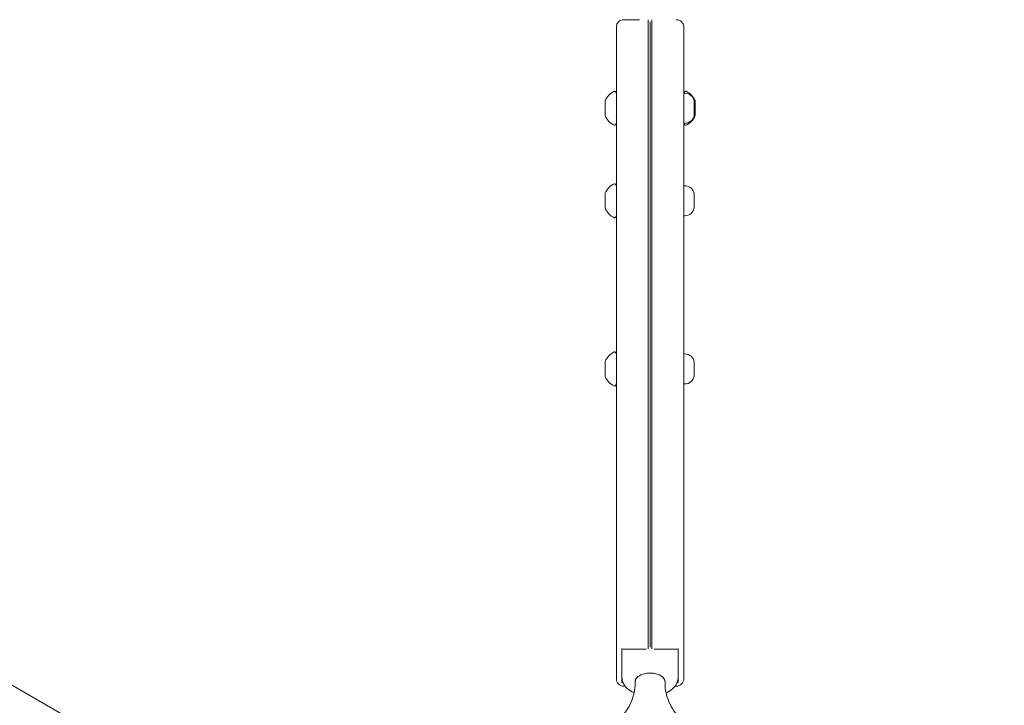
# Model space of a CAD drawing. Units: millimetres. Extents: x 4211 to 16944, y 3335 to 12228.
# Drawn here: x 13702 to 14227, y 5755 to 6120 of the extents above; entities that cross this region are included whole.
import ezdxf

# ---------------------------------------------------------------- set-up
doc = ezdxf.new("R2010")
doc.units = ezdxf.units.MM
doc.header["$LTSCALE"] = 50
doc.layers.add('Dimension (ISO)', color=7, linetype='Continuous', lineweight=18)
doc.layers.add('Visible (ISO)', color=7, linetype='Continuous', lineweight=18)
doc.styles.add('Note Text (ISO)', font='tahoma.ttf')
doc.dimstyles.new('Aplay Dimension Styles M', dxfattribs={"dimscale": 50, "dimtxt": 2.5, "dimasz": 2.5, "dimexe": 3.175, "dimexo": 2, "dimgap": 0.762, "dimtad": 1, "dimdec": 1, "dimlfac": 0.001, "dimrnd": 1e-08, "dimzin": 0, "dimdsep": 46, "dimtxsty": 'Note Text (ISO)', "dimcen": 0.09, "dimdle": 10, "dimclrd": 256, "dimclre": 256, "dimclrt": 7, "dimadec": 0, "dimazin": 0, "dimtfac": 1.40208, "dimtofl": 0, "dimtmove": 0, "dimatfit": 3, "dimfxl": 1, "dimtolj": 1, "dimtzin": 0, "dimlwd": -1, "dimlwe": -1, "dimarcsym": 0})

# ---------------------------------------------------------------- blocks, each defined once
blk = doc.blocks.new('*D3')
at = {"layer": 'Defpoints', "color": 0, "transparency": 16777216}
for p in [(11704.23, 11684.55), (16740.12, 11684.55), (14959.82, 3334.55)]:
    blk.add_point(p, dxfattribs=at)
at = {"layer": 'Dimension (ISO)', "transparency": 16777216}
for p, q in [((11804.23, 11684.55), (16898.87, 11684.55)), ((16740.12, 3459.55), (16740.12, 11559.55)), ((15059.82, 3334.55), (16898.87, 3334.55))]:
    blk.add_line(p, q, dxfattribs=at)
for points in [[(16719.28, 11559.55), (16760.95, 11559.55), (16740.12, 11684.55)], [(16719.28, 3459.55), (16760.95, 3459.55), (16740.12, 3334.55)]]:
    blk.add_solid(points, dxfattribs=at)
at = {"layer": 'Dimension (ISO)', "color": 7, "transparency": 16777216, "insert": (16571.31, 7509.55), "char_height": 125, "attachment_point": 2, "rotation": 90, "style": 'Note Text (ISO)'}
blk.add_mtext('\\A1;8.4 m', dxfattribs=at)
blk = doc.blocks.new('*D5')
at = {"layer": 'Defpoints', "color": 0, "transparency": 16777216}
for p in [(11458.35, 10181.04), (14658.35, 10181.04), (14056.43, 5438.07)]:
    blk.add_point(p, dxfattribs=at)
at = {"layer": 'Dimension (ISO)', "transparency": 16777216}
for p, q in [((11558.35, 10181.04), (14817.1, 10181.04)), ((14658.35, 5563.07), (14658.35, 10056.04)), ((14156.43, 5438.07), (14817.1, 5438.07))]:
    blk.add_line(p, q, dxfattribs=at)
for points in [[(14637.52, 10056.04), (14679.19, 10056.04), (14658.35, 10181.04)], [(14637.52, 5563.07), (14679.19, 5563.07), (14658.35, 5438.07)]]:
    blk.add_solid(points, dxfattribs=at)
at = {"layer": 'Dimension (ISO)', "color": 7, "transparency": 16777216, "insert": (14495.17, 7809.55), "char_height": 125, "attachment_point": 2, "rotation": 90, "style": 'Note Text (ISO)'}
blk.add_mtext('\\A1;4.7 m', dxfattribs=at)

msp = doc.modelspace()

# ---------------------------------------------------------------- linework, layer by layer
at = {"layer": 'Visible (ISO)'}
for p, q in [((14024.19, 6120.08), (14032.51, 6120.08)), ((14037.19, 6093.59), (14037.19, 6119.98)), ((14039.19, 6093.59), (14039.19, 6119.98)), ((14020.19, 6116.08), (14020.19, 6093.83)), ((14038.19, 6093.65), (14038.19, 6118.97)), ((14038.19, 6093.65), (14038.19, 6118.97)), ((14056.19, 6116.08), (14056.19, 6093.83)), ((14020.19, 5804.78), (14020.19, 6093.83)), ((14037.19, 5805.69), (14037.19, 6093.59)), ((14038.19, 6093.65), (14038.19, 5805.46)), ((14038.19, 6093.65), (14038.19, 5805.46)), ((14039.19, 5805.69), (14039.19, 6093.59)), ((14056.19, 5804.78), (14056.19, 6093.83)), ((14020.19, 6080.87), (14019.68, 6081.73)), ((14056.19, 6080.9), (14056.71, 6081.77)), ((14056.19, 6080.87), (14056.76, 6080.87)), ((14014.19, 6076.87), (14014.19, 6074.76)), ((14014.19, 6076.87), (14014.19, 6076.87)), ((14014.19, 6074.76), (14014.19, 6070.76)), ((14061.75, 6074.85), (14061.68, 6074.85)), ((14061.74, 6074.76), (14061.7, 6074.76)), ((14061.75, 6074.37), (14061.76, 6074.37)), ((14061.76, 6075.81), (14061.76, 6074.9)), ((14061.76, 6074.83), (14061.76, 6074.9)), ((14061.76, 6074.37), (14061.76, 6073.85)), ((14061.76, 6073.85), (14061.76, 6071.98)), ((14062.19, 6076.63), (14062.19, 6076.9)), ((14062.19, 6073.5), (14062.19, 6076.63)), ((14062.19, 6069.78), (14062.19, 6073.5)), ((14014.19, 6070.76), (14014.19, 6068.87)), ((14061.74, 6070.98), (14061.67, 6070.98)), ((14061.74, 6071.37), (14061.76, 6071.37)), ((14061.76, 6071.98), (14061.76, 6071.37)), ((14061.76, 6070.9), (14061.76, 6069.94)), ((14062.19, 6068.9), (14062.19, 6069.78)), ((14020.19, 6064.87), (14019.68, 6064)), ((14056.19, 6064.87), (14056.76, 6064.87)), ((14056.21, 6064.87), (14056.71, 6064.04)), ((14020.19, 6031.56), (14019.68, 6032.43)), ((14056.19, 6031.56), (14056.76, 6031.56)), ((14014.19, 6027.56), (14014.19, 6026.43)), ((14014.19, 6026.43), (14014.19, 6022.58)), ((14061.75, 6025.62), (14061.68, 6025.62)), ((14061.73, 6025.37), (14061.72, 6025.37)), ((14061.75, 6025.06), (14061.76, 6025.06)), ((14061.76, 6026.52), (14061.76, 6025.66)), ((14061.76, 6025.46), (14061.76, 6025.66)), ((14061.76, 6025.06), (14061.76, 6024.62)), ((14014.19, 6022.58), (14014.19, 6019.71)), ((14061.73, 6021.75), (14061.67, 6021.75)), ((14061.73, 6022.06), (14061.76, 6022.06)), ((14061.76, 6024.62), (14061.76, 6022.75)), ((14061.76, 6022.75), (14061.76, 6022.06)), ((14061.76, 6021.66), (14061.76, 6020.65)), ((14061.76, 6020.6), (14061.76, 6020.65)), ((14014.19, 6019.71), (14014.19, 6019.56)), ((14020.19, 6015.56), (14019.68, 6014.69)), ((14056.19, 6015.56), (14056.76, 6015.56)), ((14020.19, 5941.89), (14019.68, 5942.75)), ((14056.19, 5941.89), (14056.76, 5941.89)), ((14014.19, 5937.89), (14014.19, 5936.74)), ((14014.19, 5936.74), (14014.19, 5932.89)), ((14061.75, 5935.96), (14061.68, 5935.96)), ((14061.76, 5936.85), (14061.76, 5935.99)), ((14061.76, 5935.78), (14061.76, 5935.99)), ((14014.19, 5932.89), (14014.19, 5930.03)), ((14061.73, 5932.1), (14061.67, 5932.1)), ((14061.73, 5935.68), (14061.73, 5935.68)), ((14061.73, 5932.39), (14061.76, 5932.39)), ((14061.75, 5935.39), (14061.76, 5935.39)), ((14061.76, 5935.39), (14061.76, 5934.96)), ((14061.76, 5934.96), (14061.76, 5933.09)), ((14061.76, 5933.09), (14061.76, 5932.39)), ((14061.76, 5932), (14061.76, 5930.98)), ((14061.76, 5930.92), (14061.76, 5930.98)), ((14014.19, 5930.03), (14014.19, 5929.89)), ((14020.19, 5925.89), (14019.68, 5925.02)), ((14056.19, 5925.89), (14056.76, 5925.89)), ((13827.95, 5690.18), (13539.56, 5856.68)), ((14020.19, 5804.78), (14020.19, 5783.18)), ((14037.19, 5805.69), (14037.19, 5784.67)), ((14038.19, 5785.54), (14038.19, 5805.46)), ((14038.19, 5785.54), (14038.19, 5805.46)), ((14039.19, 5805.69), (14039.19, 5784.67)), ((14056.19, 5804.78), (14056.19, 5783.18)), ((14023.19, 5780.08), (14023.19, 5784.68)), ((14036.1, 5784.57), (14024.19, 5784.57)), ((14040.29, 5784.57), (14052.19, 5784.57)), ((14053.19, 5780.08), (14053.19, 5784.68)), ((14020.19, 5772.98), (14020.19, 5783.18)), ((14023.19, 5780.08), (14023.19, 5775.07)), ((14053.19, 5780.08), (14053.19, 5775.07)), ((14056.19, 5772.98), (14056.19, 5783.18)), ((14020.19, 5772.98), (14020.19, 5768.79)), ((14023.19, 5775.07), (14023.19, 5769.52)), ((14053.19, 5775.07), (14053.19, 5769.52)), ((14056.19, 5772.98), (14056.19, 5768.79)), ((14023.19, 5766.68), (14023.19, 5769.52)), ((14053.19, 5766.68), (14053.19, 5769.52)), ((14024.19, 5764.79), (14024.9, 5764.79)), ((14030.19, 5767.08), (14030.19, 5766.27)), ((14046.19, 5767.08), (14046.19, 5766.27)), ((14051.49, 5764.79), (14052.19, 5764.79))]:
    msp.add_line(p, q, dxfattribs=at)
for centre, radius, start, end in [((14024.19, 6116.08), 4, 90, 180), ((14052.19, 6116.08), 4, 0, 90), ((14023.36, 6072.94), 9.98, 115.7471, 156.8293), ((14019.25, 6081.48), 0.5, 30.7782, 115.7471), ((14057.14, 6081.51), 0.5, 64.2529, 149.2218), ((14056.76, 6075.87), 5, 9.6172, 90), ((14053.02, 6072.98), 9.98, 23.1707, 64.2529), ((14023.36, 6072.79), 9.98, 203.1707, 244.2529), ((14056.76, 6069.87), 5, 270, 350.3828), ((14053.02, 6072.83), 9.98, 295.7471, 336.8293), ((14019.25, 6064.26), 0.5, 244.2529, 329.2218), ((14057.14, 6064.29), 0.5, 210.7782, 295.7471), ((14023.36, 6023.64), 9.98, 115.7471, 156.8293), ((14019.25, 6032.17), 0.5, 30.7782, 115.7471), ((14056.76, 6026.56), 5, 7.0377, 90), ((14056.76, 6020.56), 5, 270, 352.9623), ((14023.36, 6023.49), 9.98, 203.1707, 244.2529), ((14019.25, 6014.95), 0.5, 244.2529, 329.2218), ((14023.36, 5933.96), 9.98, 115.7471, 156.8293), ((14019.25, 5942.5), 0.5, 30.7782, 115.7471), ((14056.76, 5936.89), 5, 6.6845, 90), ((14023.36, 5933.81), 9.98, 203.1707, 244.2529), ((14056.76, 5930.89), 5, 270, 353.3155), ((14019.25, 5925.28), 0.5, 244.2529, 329.2218), ((14024.19, 5768.79), 4, 180, 270), ((14052.19, 5768.79), 4, 270, 0)]:
    msp.add_arc(centre, radius, start, end, dxfattribs=at)
for major_axis, start_param, end_param in [((-8, 0), 3.141593, 6.283185), ((8, 0), 0, 3.141593)]:
    msp.add_ellipse((14038.19, 5767.08), major_axis=major_axis, ratio=0.582597, start_param=start_param, end_param=end_param, dxfattribs=at)
for points, knots in [([(14061.76, 6073.85), (14061.76, 6073.97), (14061.76, 6074.08), (14061.75, 6074.33), (14061.74, 6074.46), (14061.71, 6074.71), (14061.69, 6074.82), (14061.66, 6074.92)], [0.29087265, 0.29087265, 0.29087265, 0.29087265, 0.32047351, 0.32047351, 0.35707667, 0.35707667, 0.39061204, 0.39061204, 0.39061204, 0.39061204]), ([(14061.66, 6074.92), (14061.68, 6074.9), (14061.7, 6074.88), (14061.74, 6074.84), (14061.76, 6074.84), (14061.76, 6074.88), (14061.76, 6074.89), (14061.76, 6074.9)], [0.0214085, 0.0214085, 0.0214085, 0.0214085, 0.0534182, 0.0534182, 0.1262074, 0.1262074, 0.1459244, 0.1459244, 0.1459244, 0.1459244]), ([(14061.76, 6075.81), (14061.76, 6075.88), (14061.76, 6075.94), (14061.76, 6076.15), (14061.75, 6076.3), (14061.72, 6076.54), (14061.71, 6076.62), (14061.69, 6076.7)], [0.3229177, 0.3229177, 0.3229177, 0.3229177, 0.3481107, 0.3481107, 0.3997938, 0.3997938, 0.4264108, 0.4264108, 0.4264108, 0.4264108]), ([(14061.76, 6074.83), (14061.76, 6074.79), (14061.76, 6074.77), (14061.75, 6074.76), (14061.74, 6074.76), (14061.74, 6074.76)], [0.29741497, 0.29741497, 0.29741497, 0.29741497, 0.34043205, 0.34043205, 0.35330063, 0.35330063, 0.35330063, 0.35330063]), ([(14061.66, 6070.92), (14061.7, 6071.06), (14061.72, 6071.21), (14061.76, 6071.56), (14061.76, 6071.77), (14061.76, 6071.98)], [0, 0, 0, 0, 0.057754, 0.057754, 0.1247507, 0.1247507, 0.1247507, 0.1247507]), ([(14061.76, 6070.9), (14061.76, 6070.94), (14061.76, 6070.96), (14061.74, 6070.98), (14061.72, 6070.97), (14061.69, 6070.95), (14061.68, 6070.94), (14061.66, 6070.92)], [0.297415, 0.297415, 0.297415, 0.297415, 0.340432, 0.340432, 0.3822607, 0.3822607, 0.4016851, 0.4016851, 0.4016851, 0.4016851]), ([(14061.66, 6068.87), (14061.7, 6069.05), (14061.72, 6069.22), (14061.76, 6069.59), (14061.76, 6069.77), (14061.76, 6069.94)], [0, 0, 0, 0, 0.0573742, 0.0573742, 0.1248195, 0.1248195, 0.1248195, 0.1248195]), ([(14061.76, 6069.92), (14061.76, 6069.86), (14061.76, 6069.79), (14061.76, 6069.58), (14061.75, 6069.43), (14061.71, 6069.14), (14061.69, 6069.01), (14061.66, 6068.87)], [0.3229177, 0.3229177, 0.3229177, 0.3229177, 0.3481107, 0.3481107, 0.3997938, 0.3997938, 0.443778, 0.443778, 0.443778, 0.443778]), ([(14061.75, 6071.37), (14061.74, 6071.29), (14061.73, 6071.22), (14061.72, 6071.09), (14061.71, 6071.03), (14061.7, 6070.98)], [0.33614636, 0.33614636, 0.33614636, 0.33614636, 0.35707667, 0.35707667, 0.37364798, 0.37364798, 0.37364798, 0.37364798]), ([(14061.76, 6024.62), (14061.76, 6024.74), (14061.76, 6024.86), (14061.75, 6025.11), (14061.74, 6025.25), (14061.71, 6025.49), (14061.69, 6025.61), (14061.66, 6025.71)], [0.29087265, 0.29087265, 0.29087265, 0.29087265, 0.32047351, 0.32047351, 0.35707667, 0.35707667, 0.39061204, 0.39061204, 0.39061204, 0.39061204]), ([(14061.66, 6025.71), (14061.68, 6025.69), (14061.7, 6025.66), (14061.74, 6025.61), (14061.76, 6025.61), (14061.76, 6025.64), (14061.76, 6025.65), (14061.76, 6025.66)], [0.0214085, 0.0214085, 0.0214085, 0.0214085, 0.0534182, 0.0534182, 0.1262074, 0.1262074, 0.1459244, 0.1459244, 0.1459244, 0.1459244]), ([(14061.76, 6026.52), (14061.76, 6026.58), (14061.76, 6026.65), (14061.76, 6026.85), (14061.75, 6027), (14061.73, 6027.16), (14061.73, 6027.17), (14061.72, 6027.17)], [0.32291767, 0.32291767, 0.32291767, 0.32291767, 0.34811073, 0.34811073, 0.39979376, 0.39979376, 0.40212571, 0.40212571, 0.40212571, 0.40212571]), ([(14061.76, 6025.46), (14061.76, 6025.42), (14061.76, 6025.39), (14061.74, 6025.37), (14061.74, 6025.37), (14061.73, 6025.37)], [0.29741497, 0.29741497, 0.29741497, 0.29741497, 0.34043205, 0.34043205, 0.3605456, 0.3605456, 0.3605456, 0.3605456]), ([(14061.66, 6021.72), (14061.7, 6021.85), (14061.72, 6022), (14061.76, 6022.34), (14061.76, 6022.54), (14061.76, 6022.75)], [0, 0, 0, 0, 0.057754, 0.057754, 0.1247507, 0.1247507, 0.1247507, 0.1247507]), ([(14061.76, 6021.66), (14061.76, 6021.7), (14061.76, 6021.73), (14061.74, 6021.76), (14061.72, 6021.76), (14061.69, 6021.74), (14061.68, 6021.73), (14061.66, 6021.72)], [0.297415, 0.297415, 0.297415, 0.297415, 0.340432, 0.340432, 0.3822607, 0.3822607, 0.4016851, 0.4016851, 0.4016851, 0.4016851]), ([(14061.66, 6019.56), (14061.7, 6019.75), (14061.72, 6019.92), (14061.76, 6020.29), (14061.76, 6020.48), (14061.76, 6020.65)], [0, 0, 0, 0, 0.0573742, 0.0573742, 0.1248195, 0.1248195, 0.1248195, 0.1248195]), ([(14061.76, 6020.6), (14061.76, 6020.54), (14061.76, 6020.47), (14061.76, 6020.27), (14061.75, 6020.12), (14061.71, 6019.84), (14061.69, 6019.7), (14061.66, 6019.56)], [0.3229177, 0.3229177, 0.3229177, 0.3229177, 0.3481107, 0.3481107, 0.3997938, 0.3997938, 0.443778, 0.443778, 0.443778, 0.443778]), ([(14061.76, 5934.96), (14061.76, 5935.08), (14061.76, 5935.2), (14061.75, 5935.45), (14061.74, 5935.59), (14061.71, 5935.83), (14061.69, 5935.95), (14061.66, 5936.05)], [0.29087265, 0.29087265, 0.29087265, 0.29087265, 0.32047351, 0.32047351, 0.35707667, 0.35707667, 0.39061204, 0.39061204, 0.39061204, 0.39061204]), ([(14061.66, 5936.05), (14061.68, 5936.03), (14061.7, 5936.01), (14061.74, 5935.95), (14061.76, 5935.95), (14061.76, 5935.98), (14061.76, 5935.98), (14061.76, 5935.99)], [0.0214085, 0.0214085, 0.0214085, 0.0214085, 0.0534182, 0.0534182, 0.1262074, 0.1262074, 0.1459244, 0.1459244, 0.1459244, 0.1459244]), ([(14061.76, 5936.85), (14061.76, 5936.91), (14061.76, 5936.98), (14061.76, 5937.18), (14061.75, 5937.32), (14061.73, 5937.47)], [0.32291767, 0.32291767, 0.32291767, 0.32291767, 0.34811073, 0.34811073, 0.39869368, 0.39869368, 0.39869368, 0.39869368]), ([(14061.76, 5935.78), (14061.76, 5935.73), (14061.76, 5935.7), (14061.74, 5935.68), (14061.74, 5935.68), (14061.73, 5935.68)], [0.29741497, 0.29741497, 0.29741497, 0.29741497, 0.34043205, 0.34043205, 0.36175164, 0.36175164, 0.36175164, 0.36175164]), ([(14061.66, 5932.06), (14061.7, 5932.19), (14061.72, 5932.34), (14061.76, 5932.69), (14061.76, 5932.88), (14061.76, 5933.09)], [0, 0, 0, 0, 0.057754, 0.057754, 0.1247507, 0.1247507, 0.1247507, 0.1247507]), ([(14061.76, 5932), (14061.76, 5932.04), (14061.76, 5932.07), (14061.74, 5932.1), (14061.72, 5932.1), (14061.69, 5932.08), (14061.68, 5932.07), (14061.66, 5932.06)], [0.297415, 0.297415, 0.297415, 0.297415, 0.340432, 0.340432, 0.3822607, 0.3822607, 0.4016851, 0.4016851, 0.4016851, 0.4016851]), ([(14061.66, 5929.89), (14061.7, 5930.07), (14061.72, 5930.25), (14061.76, 5930.62), (14061.76, 5930.81), (14061.76, 5930.98)], [0, 0, 0, 0, 0.0573742, 0.0573742, 0.1248195, 0.1248195, 0.1248195, 0.1248195]), ([(14061.76, 5930.92), (14061.76, 5930.86), (14061.76, 5930.8), (14061.76, 5930.59), (14061.75, 5930.45), (14061.71, 5930.16), (14061.69, 5930.03), (14061.66, 5929.89)], [0.3229177, 0.3229177, 0.3229177, 0.3229177, 0.3481107, 0.3481107, 0.3997938, 0.3997938, 0.443778, 0.443778, 0.443778, 0.443778]), ([(14024.19, 5784.57), (14023.95, 5784.57), (14023.68, 5784.59), (14023.35, 5784.65), (14023.27, 5784.66), (14023.19, 5784.68)], [0, 0, 0, 0, 0.07307323, 0.07307323, 0.09483457, 0.09483457, 0.09483457, 0.09483457]), ([(14052.19, 5784.57), (14052.44, 5784.57), (14052.7, 5784.59), (14053.04, 5784.65), (14053.12, 5784.66), (14053.19, 5784.68)], [0, 0, 0, 0, 0.07307323, 0.07307323, 0.09483457, 0.09483457, 0.09483457, 0.09483457]), ([(14029.66, 5761.24), (14028.29, 5761.85), (14027.05, 5762.62), (14025.04, 5764.47), (14024.24, 5765.54), (14023.39, 5767.63), (14023.19, 5768.57), (14023.19, 5769.52)], [6.7375761, 6.7375761, 6.7375761, 6.7375761, 7.0899886, 7.0899886, 7.4192506, 7.4192506, 7.6536521, 7.6536521, 7.6536521, 7.6536521]), ([(14053.19, 5769.52), (14053.19, 5768.55), (14052.99, 5767.59), (14052.21, 5765.74), (14051.62, 5764.86), (14050.03, 5763.18), (14048.98, 5762.41), (14047.46, 5761.58), (14047.1, 5761.4), (14046.72, 5761.24)], [4.5120595, 4.5120595, 4.5120595, 4.5120595, 4.7511986, 4.7511986, 5.0139618, 5.0139618, 5.3322419, 5.3322419, 5.4281355, 5.4281355, 5.4281355, 5.4281355]), ([(14017.25, 5743.36), (14018.94, 5744.57), (14020.48, 5745.89), (14023.24, 5748.69), (14024.46, 5750.17), (14026.55, 5753.22), (14027.42, 5754.8), (14028.81, 5758.02), (14029.33, 5759.65), (14030.02, 5762.95), (14030.19, 5764.61), (14030.19, 5766.27)], [2.2966479, 2.2966479, 2.2966479, 2.2966479, 2.4656368, 2.4656368, 2.6346258, 2.6346258, 2.8036147, 2.8036147, 2.9726037, 2.9726037, 3.1415927, 3.1415927, 3.1415927, 3.1415927]), ([(14023.19, 5766.68), (14023.27, 5766.67), (14023.34, 5766.65), (14023.55, 5766.62), (14023.68, 5766.6), (14023.81, 5766.59)], [-0.09482652, -0.09482652, -0.09482652, -0.09482652, -0.07316826, -0.07316826, -0.03645622, -0.03645622, -0.03645622, -0.03645622]), ([(14046.19, 5766.27), (14046.19, 5764.61), (14046.36, 5762.95), (14047.06, 5759.65), (14047.58, 5758.02), (14048.97, 5754.8), (14049.84, 5753.22), (14051.92, 5750.17), (14053.14, 5748.69), (14055.9, 5745.89), (14057.45, 5744.57), (14059.13, 5743.36)], [0, 0, 0, 0, 0.168989, 0.168989, 0.3379779, 0.3379779, 0.5069669, 0.5069669, 0.6759558, 0.6759558, 0.8449448, 0.8449448, 0.8449448, 0.8449448]), ([(14053.19, 5766.68), (14053.12, 5766.67), (14053.04, 5766.65), (14052.83, 5766.62), (14052.7, 5766.6), (14052.57, 5766.59)], [-0.09482652, -0.09482652, -0.09482652, -0.09482652, -0.07316826, -0.07316826, -0.03645622, -0.03645622, -0.03645622, -0.03645622])]:
    msp.add_open_spline(points, degree=3, knots=knots, dxfattribs=at)
for points in [[(14061.75, 6022.06), (14061.75, 6021.96), (14061.74, 6021.85), (14061.72, 6021.75)], [(14061.75, 5932.39), (14061.75, 5932.29), (14061.74, 5932.19), (14061.73, 5932.1)]]:
    msp.add_open_spline(points, degree=3, dxfattribs=at)

# ---------------------------------------------------------------- dimensions: what is measured, and where the dimension line sits
at = {"layer": 'Dimension (ISO)'}
for base, p1, p2, picture, middle in [((16740.11617796, 11684.55387269), (14959.8175656, 3334.55387269), (11704.22625176, 11684.55387269), '*D3', (16740.11617796, 7509.55387269)), ((14658.35, 10181.04), (14056.43, 5438.07), (11458.35, 10181.04), '*D5', (14658.35, 7809.55))]:
    dim = msp.add_linear_dim(base=base, p1=p1, p2=p2, angle=90, text='<> m', dimstyle='Aplay Dimension Styles M', override={"dimgap": 0.762, "dimdec": 1, "dimlfac": 0.001, "dimpost": '', "dimtol": 0, "dimlim": 0, "dimtp": 0, "dimtm": 0, "dimtdec": 2, "dimatfit": 1}, dxfattribs=at)
    dim.commit()
    dim.dimension.update_dxf_attribs({"geometry": picture, "text_midpoint": middle, "dimtype": 160})

doc.saveas('drawing.dxf')
